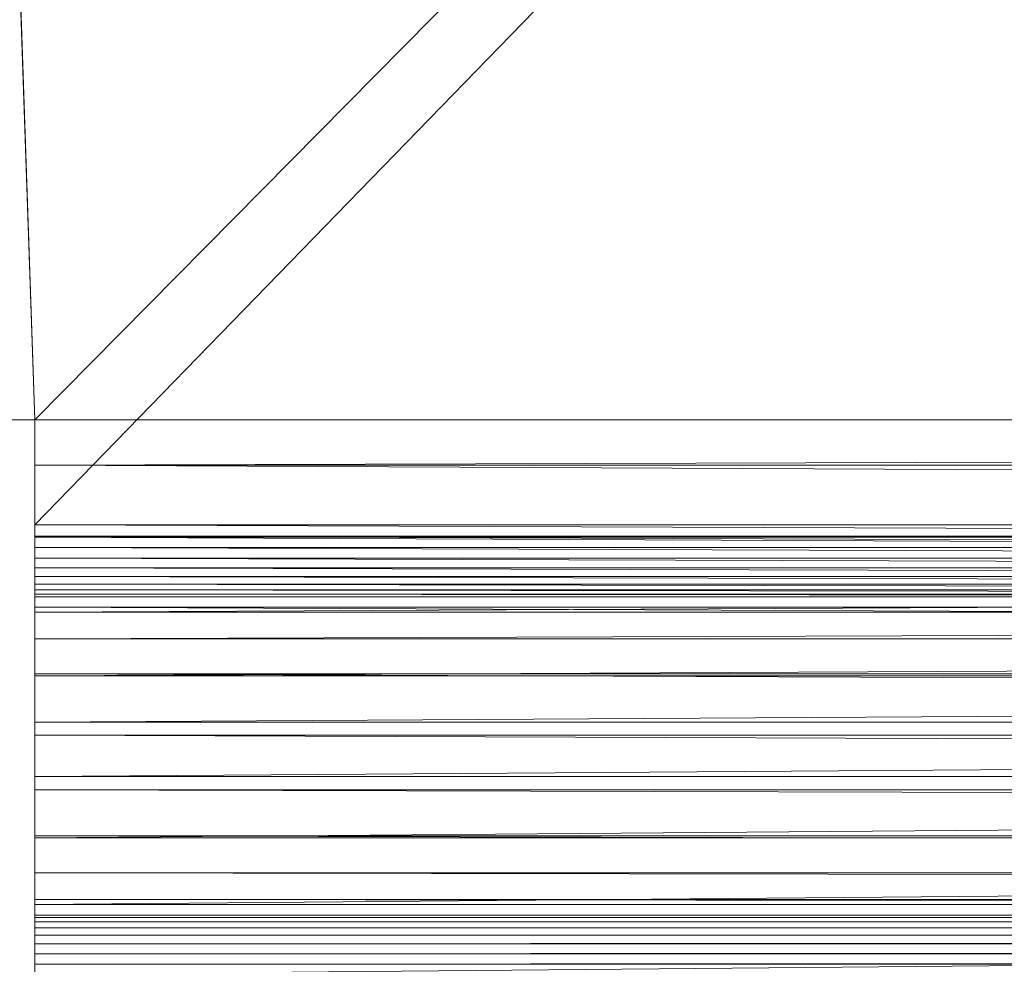
# Model space of a CAD drawing. Units: inches. Extents: x -1680.2 to -1608.2, y 1136.2 to 1184.2.
# Drawn here: x -1675.7 to -1675.4, y 1175.4 to 1175.6 of the extents above; entities that cross this region are included whole.
import ezdxf

# ---------------------------------------------------------------- set-up
doc = ezdxf.new("R2010")
doc.units = ezdxf.units.IN
doc.header["$MEASUREMENT"] = 0
doc.layers.add('Glass', color=132, linetype='Continuous', lineweight=13)
doc.layers.add('Hardware Dimension', color=30, linetype='Continuous', lineweight=0)

# ---------------------------------------------------------------- blocks, each defined once
blk = doc.blocks.new('MESH')
at = {"layer": 'Hardware Dimension', "extrusion": (5.35519e-09, 5.51026e-09, 1), "elevation": 3.175, "flags": 128}
blk.add_lwpolyline([(55.8235, 56.3422), (12.573, 11.8393)], dxfattribs=at)
at = {"layer": 'Hardware Dimension', "extrusion": (5.44679e-09, 5.51211e-09, 1), "elevation": 3.175, "flags": 128}
blk.add_lwpolyline([(55.8235, 56.3422), (12.573, 12.573)], dxfattribs=at)
at = {"layer": 'Hardware Dimension', "flags": 128}
for points, elevation in [([(12.573, 12.573), (11.8393, 34.2138)], 3.175), ([(12.573, 12.573), (11.8393, 12.573)], 3.175), ([(12.573, 12.573), (12.573, 11.8393)], 3.175), ([(12.573, 12.573), (12.573, 12.573)], 3.175), ([(12.573, 11.8393), (34.2138, 11.8393)], 3.175), ([(12.573, 11.8393), (12.573, 11.8393)], 3.175), ([(34.2138, 11.7588), (12.573, 11.7588)], 3.1814), ([(12.573, 11.7588), (12.573, 11.7588)], 3.1814), ([(120.777, 11.7523), (12.573, 11.7523)], 0.0401), ([(12.573, 11.7523), (12.573, 11.7523)], 0.0401), ([(34.2138, 11.6803), (12.573, 11.6803)], 3.2005), ([(12.573, 11.6803), (12.573, 11.6803)], 3.2005), ([(34.2138, 11.6059), (12.573, 11.6059)], 3.2318), ([(12.573, 11.6059), (12.573, 11.6059)], 3.2318), ([(34.2138, 11.5373), (12.573, 11.5373)], 3.2745), ([(12.573, 11.5373), (12.573, 11.5373)], 3.2745), ([(34.2138, 11.4764), (12.573, 11.4764)], 3.3275), ([(12.573, 11.4764), (12.573, 11.4764)], 3.3275), ([(34.2138, 11.4246), (12.573, 11.4246)], 3.3896), ([(12.573, 11.4246), (12.573, 11.4246)], 3.3896), ([(34.2138, 11.3834), (12.573, 11.3834)], 3.459), ([(12.573, 11.3834), (12.573, 11.3834)], 3.459), ([(34.2138, 11.3536), (12.573, 11.3536)], 3.5341), ([(12.573, 11.3536), (12.573, 11.3536)], 3.5341), ([(34.2138, 11.3362), (12.573, 11.3362)], 3.6129), ([(12.573, 11.3362), (12.573, 11.3362)], 3.6129), ([(120.777, 11.2618), (12.573, 11.2618)], 0.1595), ([(12.573, 11.2618), (12.573, 11.2618)], 0.1595), ([(66.421, 11.227), (12.573, 11.227)], 4.1058), ([(12.573, 11.227), (12.573, 11.227)], 4.1058), ([(66.421, 11.0411), (12.573, 11.0411)], 4.5751), ([(12.573, 11.0411), (12.573, 11.0411)], 4.5751), ([(120.777, 10.7965), (12.573, 10.7965)], 0.3551), ([(12.573, 10.7965), (12.573, 10.7965)], 0.3551), ([(66.421, 10.7832), (12.573, 10.7832)], 5.009), ([(12.573, 10.7832), (12.573, 10.7832)], 5.009), ([(66.421, 10.4598), (12.573, 10.4598)], 5.3966), ([(12.573, 10.4598), (12.573, 10.4598)], 5.3966), ([(120.777, 10.368), (12.573, 10.368)], 0.622), ([(12.573, 10.368), (12.573, 10.368)], 0.622), ([(66.421, 10.079), (12.573, 10.079)], 5.728), ([(12.573, 10.079), (12.573, 10.079)], 5.728), ([(120.777, 9.9872), (12.573, 9.9872)], 0.9534), ([(12.573, 9.9872), (12.573, 9.9872)], 0.9534), ([(120.777, 9.6638), (12.573, 9.6638)], 1.341), ([(12.573, 9.6638), (12.573, 9.6638)], 1.341), ([(66.421, 9.6505), (12.573, 9.6505)], 5.9949), ([(12.573, 9.6505), (12.573, 9.6505)], 5.9949), ([(120.777, 9.4059), (12.573, 9.4059)], 1.7749), ([(12.573, 9.4059), (12.573, 9.4059)], 1.7749), ([(120.777, 9.22), (12.573, 9.22)], 2.2442), ([(12.573, 9.22), (12.573, 9.22)], 2.2442), ([(66.421, 9.1852), (12.573, 9.1852)], 6.1905), ([(12.573, 9.1852), (12.573, 9.1852)], 6.1905), ([(12.573, 9.1108), (12.573, 9.1108)], 2.7371), ([(12.573, 9.0934), (120.777, 9.0934)], 2.8159), ([(12.573, 9.0934), (12.573, 9.0934)], 2.8159), ([(12.573, 9.0636), (120.777, 9.0636)], 2.891), ([(12.573, 9.0636), (12.573, 9.0636)], 2.891), ([(12.573, 9.0224), (120.777, 9.0224)], 2.9604), ([(12.573, 9.0224), (12.573, 9.0224)], 2.9604), ([(12.573, 8.9706), (120.777, 8.9706)], 3.0225), ([(12.573, 8.9706), (12.573, 8.9706)], 3.0225), ([(12.573, 8.9097), (120.777, 8.9097)], 3.0755), ([(12.573, 8.9097), (12.573, 8.9097)], 3.0755), ([(12.573, 8.8411), (120.777, 8.8411)], 3.1182), ([(12.573, 8.8411), (12.573, 8.8411)], 3.1182), ([(12.573, 8.7667), (120.777, 8.7667)], 3.1495), ([(12.573, 8.7667), (12.573, 8.7667)], 3.1495)]:
    blk.add_lwpolyline(points, dxfattribs=dict(at, elevation=elevation))
for points in [[(12.2555, 21.717), (12.573, 12.573)], [(12.2555, 12.573), (12.573, 12.573)], [(120.777, 12.573), (12.573, 12.573)], [(120.777, 12.573), (12.573, 12.2555)], [(12.573, 12.573), (12.573, 12.2555)], [(12.573, 12.573), (12.573, 12.573)], [(12.573, 12.2555), (120.777, 12.2555)], [(12.573, 12.2555), (12.573, 12.2555)]]:
    blk.add_lwpolyline(points, dxfattribs=at)
at = {"layer": 'Hardware Dimension', "extrusion": (-0.995037, 0, 0.099503), "elevation": -12.1947, "flags": 128}
blk.add_lwpolyline([(-12.573, 4.4103), (-12.573, 1.2195)], dxfattribs=at)
at = {"layer": 'Hardware Dimension', "extrusion": (1, 0, 0), "elevation": 12.573, "flags": 128}
blk.add_lwpolyline([(12.573, 3.175), (12.573, 0)], dxfattribs=at)
at = {"layer": 'Hardware Dimension', "extrusion": (0, -0.995037, 0.099503), "elevation": -12.1947, "flags": 128}
blk.add_lwpolyline([(12.573, 4.4103), (12.573, 1.2195)], dxfattribs=at)
at = {"layer": 'Hardware Dimension', "extrusion": (-0.000370854, 1.72463e-06, 1), "elevation": -0.0046, "flags": 128}
blk.add_lwpolyline([(12.573, 12.2555), (120.777, 11.7523)], dxfattribs=at)
at = {"layer": 'Hardware Dimension', "extrusion": (0, 0.079495, 0.996835), "elevation": 0.9743, "flags": 128}
blk.add_lwpolyline([(-12.573, -12.2167), (-12.573, -11.7119)], dxfattribs=at)
at = {"layer": 'Hardware Dimension', "extrusion": (0, 0.991517, 0.129977), "elevation": 12.1515, "flags": 128}
blk.add_lwpolyline([(-12.573, 1.6092), (-12.573, -1.5929)], dxfattribs=at)
at = {"layer": 'Hardware Dimension', "extrusion": (-0.000296697, 1.10379e-06, 1), "elevation": 3.1713, "flags": 128}
blk.add_lwpolyline([(12.5739, 11.8393), (34.2147, 11.7588)], dxfattribs=at)
at = {"layer": 'Hardware Dimension', "extrusion": (0, 0.079501, 0.996835), "elevation": 4.1062, "flags": 128}
blk.add_lwpolyline([(-12.573, -11.5494), (-12.573, -11.4686)], dxfattribs=at)
at = {"layer": 'Hardware Dimension', "extrusion": (0, -0.999615, 0.027739), "elevation": -11.7467, "flags": 128}
blk.add_lwpolyline([(12.573, 3.5022), (12.573, 0.3661)], dxfattribs=at)
at = {"layer": 'Hardware Dimension', "extrusion": (-0.000882545, 3.20037e-06, 1), "elevation": 3.1704, "flags": 128}
blk.add_lwpolyline([(34.2166, 11.6803), (12.5758, 11.7588)], dxfattribs=at)
at = {"layer": 'Hardware Dimension', "extrusion": (0, 0.236474, 0.971638), "elevation": 5.8718, "flags": 128}
blk.add_lwpolyline([(-12.573, -10.5922), (-12.573, -10.673)], dxfattribs=at)
at = {"layer": 'Hardware Dimension', "extrusion": (0, -0.986746, 0.162272), "elevation": -11.0867, "flags": 128}
blk.add_lwpolyline([(12.573, 1.9849), (12.573, 5.0474)], dxfattribs=at)
at = {"layer": 'Hardware Dimension', "extrusion": (0, -0.999998, 0.002063), "elevation": -11.7522, "flags": 128}
blk.add_lwpolyline([(12.573, 0.0644), (12.573, 3.2057)], dxfattribs=at)
at = {"layer": 'Hardware Dimension', "extrusion": (-0.001103, 5.00064e-06, 0.999999), "elevation": 0.0263, "flags": 128}
blk.add_lwpolyline([(12.573, 11.7523), (120.7771, 11.2618)], dxfattribs=at)
at = {"layer": 'Hardware Dimension', "extrusion": (0, 0.236475, 0.971638), "elevation": 2.8181, "flags": 128}
blk.add_lwpolyline([(-12.573, -11.4095), (-12.573, -10.9047)], dxfattribs=at)
at = {"layer": 'Hardware Dimension', "extrusion": (-0.001446, 4.97566e-06, 0.999999), "elevation": 3.1824, "flags": 128}
blk.add_lwpolyline([(34.2184, 11.6058), (12.5776, 11.6803)], dxfattribs=at)
at = {"layer": 'Hardware Dimension', "extrusion": (0, 0.387474, 0.921881), "elevation": 7.4763, "flags": 128}
blk.add_lwpolyline([(-12.573, -9.447), (-12.573, -9.5277)], dxfattribs=at)
at = {"layer": 'Hardware Dimension', "extrusion": (0, -0.95499, 0.296637), "flags": 128}
for points, elevation in [([(12.573, 3.5417), (12.573, 6.5213)], -10.2052), ([(12.573, 5.6082), (12.573, 8.5878)], -7.4379)]:
    blk.add_lwpolyline(points, dxfattribs=dict(at, elevation=elevation))
at = {"layer": 'Hardware Dimension', "extrusion": (0, -0.990664, 0.136328), "elevation": -11.1349, "flags": 128}
blk.add_lwpolyline([(12.573, 1.6933), (12.573, 4.763)], dxfattribs=at)
at = {"layer": 'Hardware Dimension', "extrusion": (-0.001973, 6.25087e-06, 0.999998), "elevation": 3.2071, "flags": 128}
blk.add_lwpolyline([(34.2202, 11.5373), (12.5794, 11.6058)], dxfattribs=at)
at = {"layer": 'Hardware Dimension', "extrusion": (0, 0.528682, 0.84882), "flags": 128}
for points, elevation in [([(-12.573, -8.0619), (-12.573, -8.1427)], 8.879), ([(-12.573, -5.9368), (-12.573, -5.856)], 7.3209)]:
    blk.add_lwpolyline(points, dxfattribs=dict(at, elevation=elevation))
at = {"layer": 'Hardware Dimension', "extrusion": (0, -0.903521, 0.428545), "elevation": -9.1011, "flags": 128}
blk.add_lwpolyline([(12.573, 5.0051), (12.573, 7.8936)], dxfattribs=at)
at = {"layer": 'Hardware Dimension', "extrusion": (0, -0.962625, 0.270839), "elevation": -10.2968, "flags": 128}
blk.add_lwpolyline([(12.573, 3.2659), (12.573, 6.2543)], dxfattribs=at)
at = {"layer": 'Hardware Dimension', "extrusion": (-0.00245, 6.89769e-06, 0.999997), "elevation": 3.2438, "flags": 128}
blk.add_lwpolyline([(34.2219, 11.4763), (12.581, 11.5373)], dxfattribs=at)
at = {"layer": 'Hardware Dimension', "extrusion": (0, 0.656543, 0.754289), "flags": 128}
for points, elevation in [([(-12.573, -6.4718), (-12.573, -6.5526)], 10.0447), ([(-12.573, -4.7821), (-12.573, -4.7013)], 8.1694)]:
    blk.add_lwpolyline(points, dxfattribs=dict(at, elevation=elevation))
at = {"layer": 'Hardware Dimension', "extrusion": (0, -0.831612, 0.555357), "elevation": -7.776, "flags": 128}
blk.add_lwpolyline([(12.573, 6.3393), (12.573, 9.1304)], dxfattribs=at)
at = {"layer": 'Hardware Dimension', "extrusion": (0, -0.915037, 0.40337), "flags": 128}
for points, elevation in [([(12.573, 4.7513), (12.573, 7.6501)], -9.2362), ([(12.573, 6.4081), (12.573, 9.3069)], -6.9121)]:
    blk.add_lwpolyline(points, dxfattribs=dict(at, elevation=elevation))
at = {"layer": 'Hardware Dimension', "extrusion": (-0.002865, 6.85219e-06, 0.999996), "elevation": 3.2916, "flags": 128}
blk.add_lwpolyline([(34.2234, 11.4246), (12.5825, 11.4763)], dxfattribs=at)
at = {"layer": 'Hardware Dimension', "extrusion": (0, 0.767768, 0.640727), "elevation": 10.9432, "flags": 128}
blk.add_lwpolyline([(-12.573, -4.7177), (-12.573, -4.7984)], dxfattribs=at)
at = {"layer": 'Hardware Dimension', "extrusion": (0, -0.738719, 0.674013), "elevation": -6.235, "flags": 128}
blk.add_lwpolyline([(12.573, 7.5041), (12.573, 10.1933)], dxfattribs=at)
at = {"layer": 'Hardware Dimension', "extrusion": (0, -0.847147, 0.531359), "elevation": -7.9541, "flags": 128}
blk.add_lwpolyline([(12.573, 6.1145), (12.573, 8.917)], dxfattribs=at)
at = {"layer": 'Hardware Dimension', "extrusion": (-0.003208, 6.11728e-06, 0.999995), "elevation": 3.3493, "flags": 128}
blk.add_lwpolyline([(34.2247, 11.3833), (12.5838, 11.4246)], dxfattribs=at)
at = {"layer": 'Hardware Dimension', "extrusion": (0, 0.859637, 0.510905), "elevation": 11.5528, "flags": 128}
blk.add_lwpolyline([(-12.573, -2.8423), (-12.573, -2.9231)], dxfattribs=at)
at = {"layer": 'Hardware Dimension', "extrusion": (0, -0.624617, 0.780932), "elevation": -4.489, "flags": 128}
blk.add_lwpolyline([(12.573, 8.454), (12.573, 11.039)], dxfattribs=at)
at = {"layer": 'Hardware Dimension', "extrusion": (0, -0.758362, 0.651833), "elevation": -6.4546, "flags": 128}
blk.add_lwpolyline([(12.573, 7.3161), (12.573, 10.0175)], dxfattribs=at)
at = {"layer": 'Hardware Dimension', "extrusion": (-0.00347, 4.76902e-06, 0.999994), "elevation": 3.4154, "flags": 128}
blk.add_lwpolyline([(34.2259, 11.3536), (12.5849, 11.3833)], dxfattribs=at)
at = {"layer": 'Hardware Dimension', "extrusion": (0, 0.929724, 0.368256), "elevation": 11.8572, "flags": 128}
blk.add_lwpolyline([(-12.573, -0.8953), (-12.573, -0.9761)], dxfattribs=at)
at = {"layer": 'Hardware Dimension', "extrusion": (0, -0.302763, 0.953066), "flags": 128}
for points, elevation in [([(12.573, 9.5119), (12.573, 11.8963)], -0.1498), ([(12.573, 9.5135), (12.573, 11.898)], 0.0112)]:
    blk.add_lwpolyline(points, dxfattribs=dict(at, elevation=elevation))
at = {"layer": 'Hardware Dimension', "extrusion": (0, -0.489611, 0.871941), "flags": 128}
for points, elevation in [([(12.573, 9.1381), (12.573, 11.6192)], -2.5574), ([(12.573, 9.3184), (12.573, 11.7995)], -1.9169)]:
    blk.add_lwpolyline(points, dxfattribs=dict(at, elevation=elevation))
at = {"layer": 'Hardware Dimension', "extrusion": (0, -0.648371, 0.761325), "flags": 128}
for points, elevation in [([(12.573, 8.3117), (12.573, 10.9091)], -4.7472), ([(12.573, 8.7748), (12.573, 11.3722)], -3.6756)]:
    blk.add_lwpolyline(points, dxfattribs=dict(at, elevation=elevation))
at = {"layer": 'Hardware Dimension', "extrusion": (-0.003644, 2.94051e-06, 0.999993), "elevation": 3.4883, "flags": 128}
blk.add_lwpolyline([(34.2267, 11.3361), (12.5858, 11.3536)], dxfattribs=at)
at = {"layer": 'Hardware Dimension', "extrusion": (0, 0.976344, 0.216223), "flags": 128}
for points, elevation in [([(-12.573, 1.0763), (-12.573, 0.9956)], 11.8492), ([(-12.573, 0.7023), (-12.573, 0.7831)], 9.4871)]:
    blk.add_lwpolyline(points, dxfattribs=dict(at, elevation=elevation))
at = {"layer": 'Hardware Dimension', "extrusion": (0, -0.302815, 0.953049), "elevation": -0.0699, "flags": 128}
blk.add_lwpolyline([(12.573, 9.5191), (12.573, 11.8907)], dxfattribs=at)
at = {"layer": 'Hardware Dimension', "extrusion": (0, -0.334852, 0.942271), "flags": 128}
for points, elevation in [([(12.573, 9.5014), (12.573, 11.8816)], -0.4717), ([(12.573, 9.5113), (12.573, 11.8915)], -0.3916)]:
    blk.add_lwpolyline(points, dxfattribs=dict(at, elevation=elevation))
at = {"layer": 'Hardware Dimension', "extrusion": (0.022768, 0.000114834, 0.999741), "elevation": 4.3923, "flags": 128}
blk.add_lwpolyline([(11.1634, -12.5327), (11.1634, -34.1794)], dxfattribs=at)
at = {"layer": 'Hardware Dimension', "extrusion": (0, 0.976343, 0.216227), "elevation": 11.8492, "flags": 128}
blk.add_lwpolyline([(-12.573, 1.5811), (-12.573, 1.0763)], dxfattribs=at)
at = {"layer": 'Hardware Dimension', "extrusion": (-0.001808, 7.77414e-06, 0.999998), "elevation": 0.1369, "flags": 128}
blk.add_lwpolyline([(12.5733, 11.2618), (120.7774, 10.7965)], dxfattribs=at)
at = {"layer": 'Hardware Dimension', "extrusion": (0, 0.387482, 0.921877), "elevation": 4.5108, "flags": 128}
blk.add_lwpolyline([(-12.573, -10.3202), (-12.573, -9.8154)], dxfattribs=at)
at = {"layer": 'Hardware Dimension', "extrusion": (0.008715, 3.00838e-05, 0.999962), "elevation": 4.6848, "flags": 128}
blk.add_lwpolyline([(12.5326, 11.041), (66.3827, 11.2269)], dxfattribs=at)
at = {"layer": 'Hardware Dimension', "extrusion": (0, 0.929736, 0.368228), "flags": 128}
for points, elevation in [([(-12.573, 0.188), (-12.573, -0.3168)], 11.95), ([(-12.573, -1.8133), (-12.573, -1.3085)], 9.3985)]:
    blk.add_lwpolyline(points, dxfattribs=dict(at, elevation=elevation))
at = {"layer": 'Hardware Dimension', "extrusion": (0.008058, 3.8596e-05, 0.999968), "elevation": 5.1106, "flags": 128}
blk.add_lwpolyline([(12.5322, 10.783), (66.382, 11.0409)], dxfattribs=at)
at = {"layer": 'Hardware Dimension', "extrusion": (0, 0.859618, 0.510938), "elevation": 11.8287, "flags": 128}
blk.add_lwpolyline([(-12.573, -1.2037), (-12.573, -1.7085)], dxfattribs=at)
at = {"layer": 'Hardware Dimension', "extrusion": (0, -0.624615, 0.780933), "elevation": -3.3236, "flags": 128}
blk.add_lwpolyline([(12.573, 8.895), (12.573, 11.4801)], dxfattribs=at)
at = {"layer": 'Hardware Dimension', "extrusion": (-0.002466, 9.76678e-06, 0.999997), "elevation": 0.3242, "flags": 128}
blk.add_lwpolyline([(12.5738, 10.7965), (120.7782, 10.368)], dxfattribs=at)
at = {"layer": 'Hardware Dimension', "extrusion": (0, 0.528684, 0.848819), "elevation": 6.0093, "flags": 128}
blk.add_lwpolyline([(-12.573, -8.9765), (-12.573, -8.4717)], dxfattribs=at)
at = {"layer": 'Hardware Dimension', "extrusion": (0.007197, 4.32274e-05, 0.999974), "elevation": 5.4874, "flags": 128}
blk.add_lwpolyline([(12.5338, 10.4595), (66.3832, 10.783)], dxfattribs=at)
at = {"layer": 'Hardware Dimension', "extrusion": (0, 0.767783, 0.640709), "flags": 128}
for points, elevation in [([(-12.573, -2.5582), (-12.573, -3.063)], 11.4885), ([(-12.573, -5.6669), (-12.573, -5.1621)], 8.2789)]:
    blk.add_lwpolyline(points, dxfattribs=dict(at, elevation=elevation))
at = {"layer": 'Hardware Dimension', "extrusion": (0, -0.758361, 0.651835), "elevation": -4.9125, "flags": 128}
blk.add_lwpolyline([(12.573, 8.1262), (12.573, 10.8275)], dxfattribs=at)
at = {"layer": 'Hardware Dimension', "extrusion": (0, -0.738719, 0.674014), "elevation": -4.5896, "flags": 128}
blk.add_lwpolyline([(12.573, 8.2791), (12.573, 10.9683)], dxfattribs=at)
at = {"layer": 'Hardware Dimension', "extrusion": (0.006154, 4.35172e-05, 0.999981), "elevation": 5.8057, "flags": 128}
blk.add_lwpolyline([(12.5375, 10.0788), (66.3865, 10.4595)], dxfattribs=at)
at = {"layer": 'Hardware Dimension', "extrusion": (0, 0.656529, 0.754301), "elevation": 10.9378, "flags": 128}
blk.add_lwpolyline([(-12.573, -3.842), (-12.573, -4.3468)], dxfattribs=at)
at = {"layer": 'Hardware Dimension', "extrusion": (0, -0.847146, 0.53136), "elevation": -5.9934, "flags": 128}
blk.add_lwpolyline([(12.573, 7.3271), (12.573, 10.1296)], dxfattribs=at)
at = {"layer": 'Hardware Dimension', "extrusion": (0, -0.831611, 0.555358), "elevation": -5.7014, "flags": 128}
blk.add_lwpolyline([(12.573, 7.5057), (12.573, 10.2968)], dxfattribs=at)
at = {"layer": 'Hardware Dimension', "extrusion": (-0.003063, 1.07779e-05, 0.999995), "elevation": 0.5836, "flags": 128}
blk.add_lwpolyline([(12.5748, 10.368), (120.7793, 9.9872)], dxfattribs=at)
at = {"layer": 'Hardware Dimension', "extrusion": (0, 0.656534, 0.754297), "elevation": 7.2761, "flags": 128}
blk.add_lwpolyline([(-12.573, -7.4122), (-12.573, -6.9074)], dxfattribs=at)
at = {"layer": 'Hardware Dimension', "extrusion": (0.004956, 3.94341e-05, 0.999988), "elevation": 6.0575, "flags": 128}
blk.add_lwpolyline([(12.5431, 9.6503), (66.3918, 10.0788)], dxfattribs=at)
at = {"layer": 'Hardware Dimension', "extrusion": (0, 0.528689, 0.848816), "elevation": 10.1907, "flags": 128}
blk.add_lwpolyline([(-12.573, -5.0221), (-12.573, -5.5269)], dxfattribs=at)
at = {"layer": 'Hardware Dimension', "extrusion": (0, -0.90352, 0.428545), "elevation": -6.6519, "flags": 128}
blk.add_lwpolyline([(12.573, 6.6062), (12.573, 9.4947)], dxfattribs=at)
at = {"layer": 'Hardware Dimension', "extrusion": (-0.003582, 1.07061e-05, 0.999994), "elevation": 0.9085, "flags": 128}
blk.add_lwpolyline([(12.5763, 9.9872), (120.781, 9.6638)], dxfattribs=at)
at = {"layer": 'Hardware Dimension', "extrusion": (-0.00401, 9.55901e-06, 0.999992), "elevation": 1.2906, "flags": 128}
blk.add_lwpolyline([(12.5783, 9.6638), (120.7831, 9.4059)], dxfattribs=at)
at = {"layer": 'Hardware Dimension', "extrusion": (0, 0.859618, 0.510937), "elevation": 8.9923, "flags": 128}
blk.add_lwpolyline([(-12.573, -3.7849), (-12.573, -3.2801)], dxfattribs=at)
at = {"layer": 'Hardware Dimension', "extrusion": (0.003632, 3.13888e-05, 0.999993), "elevation": 6.2364, "flags": 128}
blk.add_lwpolyline([(12.5504, 9.185), (66.3988, 9.6503)], dxfattribs=at)
at = {"layer": 'Hardware Dimension', "extrusion": (0, 0.387478, 0.921879), "elevation": 9.2659, "flags": 128}
blk.add_lwpolyline([(-12.573, -6.0689), (-12.573, -6.5737)], dxfattribs=at)
at = {"layer": 'Hardware Dimension', "extrusion": (0, -0.962624, 0.270841), "elevation": -7.6662, "flags": 128}
blk.add_lwpolyline([(12.573, 5.3962), (12.573, 8.3846)], dxfattribs=at)
at = {"layer": 'Hardware Dimension', "extrusion": (-0.004337, 7.45093e-06, 0.999991), "elevation": 1.7204, "flags": 128}
blk.add_lwpolyline([(12.5806, 9.4059), (120.7856, 9.22)], dxfattribs=at)
at = {"layer": 'Hardware Dimension', "extrusion": (-0.004555, 4.59477e-06, 0.99999), "elevation": 2.187, "flags": 128}
blk.add_lwpolyline([(12.5831, 9.22), (120.7882, 9.1108)], dxfattribs=at)
at = {"layer": 'Hardware Dimension', "extrusion": (0, 0.976342, 0.216234), "elevation": 9.4871, "flags": 128}
blk.add_lwpolyline([(-12.573, 0.1974), (-12.573, 0.7022)], dxfattribs=at)
at = {"layer": 'Hardware Dimension', "extrusion": (0.002217, 2.01902e-05, 0.999998), "elevation": 6.3379, "flags": 128}
blk.add_lwpolyline([(12.559, 8.6946), (66.4071, 9.185)], dxfattribs=at)
at = {"layer": 'Hardware Dimension', "extrusion": (0, 0.236476, 0.971637), "elevation": 8.187, "flags": 128}
blk.add_lwpolyline([(-12.573, -6.956), (-12.573, -7.4607)], dxfattribs=at)
at = {"layer": 'Hardware Dimension', "extrusion": (0, -0.990664, 0.136327), "elevation": -8.2555, "flags": 128}
blk.add_lwpolyline([(12.573, 4.3152), (12.573, 7.3849)], dxfattribs=at)
at = {"layer": 'Hardware Dimension', "extrusion": (0, -0.986746, 0.162271), "elevation": -8.0589, "flags": 128}
blk.add_lwpolyline([(12.573, 4.5364), (12.573, 7.5989)], dxfattribs=at)
at = {"layer": 'Hardware Dimension', "extrusion": (-2.20342e-09, 0, 1), "elevation": 2.7371, "flags": 128}
blk.add_lwpolyline([(120.777, 9.1108), (12.573, 9.1108)], dxfattribs=at)
at = {"layer": 'Hardware Dimension', "extrusion": (0.000728771, 1.17621e-07, 1), "elevation": 2.8251, "flags": 128}
blk.add_lwpolyline([(120.775, 9.1108), (12.5709, 9.0934)], dxfattribs=at)
at = {"layer": 'Hardware Dimension', "extrusion": (0.000693986, 1.90739e-07, 1), "elevation": 2.8997, "flags": 128}
blk.add_lwpolyline([(120.775, 9.0934), (12.571, 9.0636)], dxfattribs=at)
at = {"layer": 'Hardware Dimension', "extrusion": (0, 0.929741, 0.368214), "elevation": 9.4914, "flags": 128}
blk.add_lwpolyline([(-12.573, -0.7302), (-12.573, -0.6495)], dxfattribs=at)
at = {"layer": 'Hardware Dimension', "extrusion": (0.000641648, 2.44738e-07, 1), "elevation": 2.9685, "flags": 128}
blk.add_lwpolyline([(120.7751, 9.0636), (12.5711, 9.0224)], dxfattribs=at)
at = {"layer": 'Hardware Dimension', "extrusion": (0, 0.859595, 0.510976), "elevation": 9.2683, "flags": 128}
blk.add_lwpolyline([(-12.573, -2.1462), (-12.573, -2.0654)], dxfattribs=at)
at = {"layer": 'Hardware Dimension', "extrusion": (0.000573095, 2.74071e-07, 1), "elevation": 3.0297, "flags": 128}
blk.add_lwpolyline([(120.7753, 9.0224), (12.5713, 8.9706)], dxfattribs=at)
at = {"layer": 'Hardware Dimension', "extrusion": (0, 0.767793, 0.640698), "elevation": 8.8241, "flags": 128}
blk.add_lwpolyline([(-12.573, -3.5076), (-12.573, -3.4268)], dxfattribs=at)
at = {"layer": 'Hardware Dimension', "extrusion": (0.000490057, 2.75911e-07, 1), "elevation": 3.0816, "flags": 128}
blk.add_lwpolyline([(120.7755, 8.9706), (12.5715, 8.9097)], dxfattribs=at)
at = {"layer": 'Hardware Dimension', "extrusion": (0.000394632, 2.50038e-07, 1), "elevation": 3.1231, "flags": 128}
blk.add_lwpolyline([(120.7758, 8.9097), (12.5718, 8.8411)], dxfattribs=at)
at = {"layer": 'Hardware Dimension', "extrusion": (0.000289225, 1.99016e-07, 1), "elevation": 3.1531, "flags": 128}
blk.add_lwpolyline([(120.7761, 8.8411), (12.5721, 8.7667)], dxfattribs=at)
at = {"layer": 'Hardware Dimension', "extrusion": (0, 0.387486, 0.921876), "elevation": 6.3004, "flags": 128}
blk.add_lwpolyline([(-12.573, -6.9422), (-12.573, -6.8614)], dxfattribs=at)
at = {"layer": 'Hardware Dimension', "extrusion": (0.000176516, 1.2802e-07, 1), "elevation": 3.1708, "flags": 128}
blk.add_lwpolyline([(120.7764, 8.7667), (12.5724, 8.6882)], dxfattribs=at)
at = {"layer": 'Hardware Dimension', "extrusion": (0, 0.23648, 0.971636), "elevation": 5.1333, "flags": 128}
blk.add_lwpolyline([(-12.573, -7.7732), (-12.573, -7.6925)], dxfattribs=at)

msp = doc.modelspace()

# ---------------------------------------------------------------- block references
at = {"layer": 'Hardware Dimension', "xscale": 0.03936985155420763, "yscale": 0.03936985155420763, "zscale": 0.03936985155420763}
msp.add_blockref('MESH', (-1676.20355, 1175.00988, 0.245), dxfattribs=at)

# ---------------------------------------------------------------- meshes
at = {"layer": 'Glass'}
mesh = msp.add_polyface(dxfattribs=at)
corners = [(-1680.19357, 1184.2312, 0.0625), (-1680.19357, 1136.1687, 0.0625), (-1680.19357, 1136.1687, 0.1875), (-1680.19357, 1184.2312, 0.1875), (-1608.19357, 1136.1687, 0.0625), (-1608.19357, 1136.1687, 0.1875), (-1608.19357, 1184.2312, 0.0625), (-1608.19357, 1184.2312, 0.1875), (-1680.13107, 1136.2312, 0.25), (-1608.25607, 1136.2312, 0.25), (-1680.13107, 1184.1687, 0.25), (-1608.25607, 1184.1687, 0.25), (-1608.25607, 1184.1687), (-1608.25607, 1136.2312), (-1680.13107, 1136.2312), (-1680.13107, 1184.1687)]
mesh.append_faces([[corners[k] for k in face] for face in [(0, 1, 2, 3), (1, 4, 5, 2), (4, 6, 7, 5), (8, 2, 5, 9), (10, 8, 9, 11), (7, 11, 9, 5), (3, 10, 11, 7), (3, 2, 8, 10), (6, 0, 3, 7), (12, 6, 4, 13), (14, 15, 12, 13), (1, 14, 13, 4), (15, 0, 6, 12), (15, 14, 1, 0)]])

doc.saveas('drawing.dxf')
